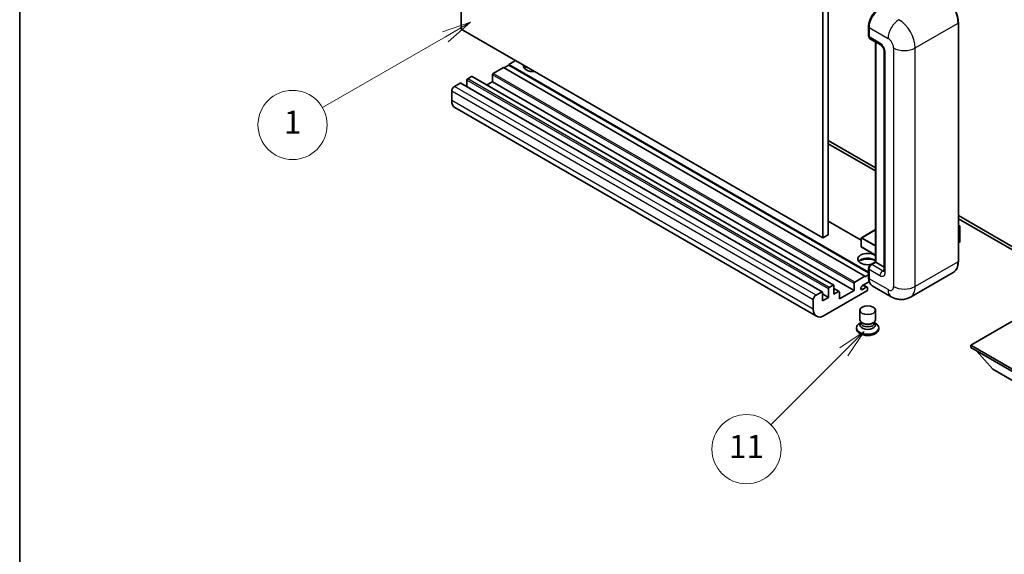
# Model space of a CAD drawing. Units: millimetres. Extents: x 6 to 8482, y 0 to 983.
# Drawn here: x 6 to 262, y 413 to 552 of the extents above; entities that cross this region are included whole.
import ezdxf

# ---------------------------------------------------------------- set-up
doc = ezdxf.new("R2010")
doc.units = ezdxf.units.MM
for name, color, linetype, lineweight in [('Border (ISO)', 7, 'Continuous', 35), ('Symbol (TK)', 100, 'Continuous', 18), ('Visible (ISO)', 7, 'Continuous', 35), ('Visible Narrow (ISO)', 7, 'Continuous', 25)]:
    doc.layers.add(name, color=color, linetype=linetype, lineweight=lineweight)
doc.styles.add('Note Text (TK2)', font='MS PGothic.ttf')

# ---------------------------------------------------------------- blocks, each defined once
blk = doc.blocks.new('図面枠 tk図枠')
at = {"layer": 'Border (ISO)'}
blk.add_line((14.5, 289), (14.5, 8), dxfattribs=at)
blk = doc.blocks.new('バルーン4')
at = {"layer": 'Symbol (TK)', "color": 100}
for p, q in [((53.577, 191.844), (51.162, 191.028)), ((51.412, 190.594), (53.577, 191.844)), ((51.662, 190.161), (53.577, 191.844)), ((51.412, 190.594), (40.757, 184.442))]:
    blk.add_line(p, q, dxfattribs=at)
at = {"layer": 'Symbol (TK)'}
blk.add_circle((38.159, 182.942), 3, dxfattribs=at)
at = {"layer": 'Symbol (TK)', "color": 7, "insert": (38.159, 182.919), "char_height": 2, "attachment_point": 5, "style": 'Note Text (TK2)'}
blk.add_mtext('1', dxfattribs=at)
blk = doc.blocks.new('バルーン7')
at = {"layer": 'Symbol (TK)', "color": 100}
for p, q in [((87.72, 165.04), (85.599, 163.626)), ((85.953, 163.273), (87.72, 165.04)), ((86.306, 162.919), (87.72, 165.04)), ((85.953, 163.273), (79.626, 156.946))]:
    blk.add_line(p, q, dxfattribs=at)
at = {"layer": 'Symbol (TK)'}
blk.add_circle((77.513, 154.833), 3, dxfattribs=at)
at = {"layer": 'Symbol (TK)', "color": 7, "insert": (77.513, 154.81), "char_height": 2, "attachment_point": 5, "style": 'Note Text (TK2)'}
blk.add_mtext('11', dxfattribs=at)

msp = doc.modelspace()

# ---------------------------------------------------------------- linework, layer by layer
at = {"layer": 'Visible (ISO)'}
for p, q in [((120.6964, 549.6696), (120.6964, 613.3563)), ((214.7416, 559.0593), (214.7416, 495.3726)), ((216.1558, 559.8758), (216.1558, 496.1891)), ((249.9934, 489.2488), (249.9934, 551.3026)), ((214.7416, 495.3726), (120.6964, 549.6696)), ((226.6539, 547.9141), (226.6539, 550.3636)), ((226.7624, 550.0778), (226.7624, 547.6283)), ((226.9695, 547.1706), (229.798, 545.5376)), ((228.4216, 489.1074), (228.4216, 546.3322)), ((228.5302, 546.2695), (228.5302, 489.0447)), ((230.7122, 543.9541), (230.7122, 486.7993)), ((134.8386, 541.5046), (133.0708, 540.484)), ((226.6539, 486.4538), (133.0708, 540.484)), ((133.0708, 540.484), (133.0708, 540.3207)), ((131.6566, 539.6675), (129.0403, 538.157)), ((225.7018, 485.3705), (131.6566, 539.6675)), ((133.0708, 540.3207), (131.798, 539.5859)), ((226.6539, 486.2905), (133.0708, 540.3207)), ((120.4136, 535.6258), (118.9287, 534.7685)), ((214.6088, 481.3437), (120.5636, 535.6407)), ((122.1813, 536.4015), (122.1813, 534.7067)), ((123.3834, 537.3405), (122.3935, 536.7689)), ((217.5786, 483.0583), (123.5334, 537.3553)), ((128.8281, 535.9933), (127.3604, 535.1459)), ((128.8281, 537.7896), (128.8281, 535.9933)), ((222.8734, 481.6962), (128.8281, 535.9933)), ((118.2215, 533.5438), (118.2215, 531.0943)), ((213.0952, 474.9662), (119.05, 529.2632)), ((216.1558, 520.684), (228.4216, 513.6023)), ((216.1558, 519.8675), (228.4216, 512.7858)), ((224.7532, 494.7561), (216.1558, 499.7198)), ((249.9934, 501.1478), (272.5476, 488.1262)), ((249.9934, 500.3313), (272.5476, 487.3097)), ((228.4216, 497.5074), (224.8032, 495.4183)), ((249.9934, 498.6505), (250.4091, 498.4105)), ((250.3798, 498.3936), (249.9934, 498.1705)), ((250.3798, 498.3936), (250.4091, 498.4105)), ((250.4091, 498.4105), (250.4091, 494.3519)), ((216.1558, 496.1891), (214.7416, 495.3726)), ((224.7532, 495.3317), (224.7532, 493.0455)), ((250.3798, 494.3111), (249.9934, 494.088)), ((228.4216, 490.8699), (224.8032, 492.9589)), ((226.6539, 485.0439), (226.6539, 487.4934)), ((226.7624, 487.2076), (226.7624, 484.7581)), ((227.1678, 488.3835), (228.4216, 489.1074)), ((228.5302, 489.0447), (227.4695, 488.4323)), ((228.4948, 489.0651), (228.4216, 489.1074)), ((228.4948, 489.0651), (228.5302, 489.0447)), ((228.5302, 489.0447), (230.7122, 487.7849)), ((223.0855, 483.86), (225.7018, 485.3705)), ((225.7018, 485.2072), (226.6539, 485.7569)), ((225.7018, 485.3705), (225.7018, 485.2072)), ((248.6775, 486.4001), (237.5406, 479.9702)), ((226.1968, 481.5738), (215.0952, 475.1643)), ((216.2265, 479.9), (216.2265, 482.1045)), ((216.4387, 482.4719), (217.4286, 483.0435)), ((217.6408, 482.921), (217.6408, 480.7164)), ((218.9928, 481.4253), (217.6408, 482.206)), ((219.055, 479.4917), (222.8734, 481.6962)), ((222.8734, 481.6962), (222.8734, 483.4925)), ((226.8462, 483.99), (225.0831, 482.972)), ((225.0831, 481.9514), (226.0553, 482.5127)), ((226.3053, 482.5375), (225.3179, 483.1076)), ((226.4089, 482.3086), (226.4089, 481.9412)), ((232.5406, 480.0693), (227.5909, 482.927)), ((212.2667, 476.7973), (212.2667, 479.2468)), ((212.9739, 480.4715), (214.4588, 481.3288)), ((214.6709, 481.2063), (214.6709, 479.0018)), ((216.2265, 479.9), (214.6709, 480.7981)), ((214.6709, 479.0018), (216.2265, 479.9)), ((217.6408, 480.7164), (218.8428, 481.4105)), ((219.055, 481.288), (219.055, 479.4917)), ((224.4089, 474.0722), (224.4089, 476.5523)), ((228.4089, 474.0722), (228.4089, 476.5523)), ((267.7746, 475.8583), (253.2082, 467.4484)), ((223.5089, 471.9799), (223.5089, 471.6533)), ((224.6505, 473.3325), (224.3583, 473.1639)), ((224.6714, 473.3705), (224.5029, 473.0647)), ((224.6714, 473.2149), (224.6714, 473.5003)), ((225.1803, 473.1485), (224.9947, 473.2557)), ((227.6375, 473.1485), (227.8231, 473.2557)), ((228.1464, 473.2149), (228.1464, 473.5003)), ((228.1464, 473.3705), (228.3148, 473.0647)), ((228.1673, 473.3325), (228.4595, 473.1639)), ((229.3089, 471.9799), (229.3089, 471.6533)), ((253.2082, 467.4484), (253.2082, 466.8768)), ((253.2082, 467.4484), (267.7746, 459.0385)), ((253.2082, 466.8768), (267.7746, 458.4669)), ((258.9358, 461.243), (254.6647, 466.036)), ((258.9358, 461.243), (267.7746, 456.1399))]:
    msp.add_line(p, q, dxfattribs=at)
for centre, start, end in [((224.8532, 495.3317), 120, 180), ((224.8532, 493.0455), 180, 240)]:
    msp.add_arc(centre, 0.1, start, end, dxfattribs=at)
for centre, major_axis, start_param, end_param in [((229.5909, 551.7108), (-2, -3.4641), 3.92699082, 5.49778714), ((227.4695, 548.0366), (-0.5, -0.866), 5.49778714, 6.28318531), ((129.0403, 537.912), (-0.15, -0.2598), 3.92699082, 5.49778714), ((139.4348, 540.0757), (-2.55, 0), 6.12666207, 8.01050487), ((139.4348, 538.8102), (2.55, 0), 2.33658539, 2.69731031), ((139.4348, 538.0345), (-3.5, 0), 5.20803544, 5.35075369), ((120.4136, 535.3809), (0.15, 0.2598), 0, 0.78539816), ((122.3935, 536.524), (-0.15, -0.2598), 3.92699082, 5.49778714), ((123.3834, 537.0955), (0.15, 0.2598), 0, 0.78539816), ((118.9287, 533.952), (-0.5, -0.866), 3.92699082, 5.49778714), ((121.05, 532.7273), (-2, -3.4641), 5.49778714, 6.28318531), ((250.3091, 494.3519), (0.1, 0), 5.49778714, 6.28318531), ((226.4089, 489.8612), (-2.55, 0), 3.80270382, 8.23711107), ((226.4089, 488.5956), (2.55, 0), 0.66111116, 2.69731031), ((226.4089, 487.82), (-3.5, 0), 4.09970042, 5.35075369), ((227.4695, 487.6158), (-0.5, -0.866), 3.92699082, 5.49778714), ((229.5909, 486.3911), (-2, -3.4641), 5.49778714, 6.28318531), ((216.4387, 482.227), (0.15, 0.2598), 0.78539816, 2.35619449), ((217.4286, 482.7985), (0.15, 0.2598), 5.49778714, 7.06858347), ((223.0855, 483.615), (0.15, 0.2598), 0.78539816, 2.35619449), ((225.0831, 482.4617), (-0.3125, -0.5413), 3.92699082, 7.06858347), ((226.0553, 482.1045), (0.25, 0.433), 5.49778714, 7.06858347), ((226.1968, 481.8187), (-0.15, -0.2598), 0.78539816, 2.35619449), ((212.9739, 479.655), (0.5, 0.866), 0.78539816, 2.35619449), ((214.4588, 481.0839), (0.15, 0.2598), 5.49778714, 7.06858347), ((218.8428, 481.1655), (0.15, 0.2598), 5.49778714, 7.06858347), ((215.0952, 478.4303), (-2, -3.4641), 5.49778714, 7.06858347), ((226.4089, 474.0722), (2, 0), 3.14159264, 6.28318531), ((226.4089, 471.9799), (2.9, 0), 2.35619449, 7.06858347), ((226.4089, 471.6533), (-2.9, 0), 0, 3.14159265), ((226.4089, 472.7148), (-2, 0), 5.97529822, 9.73266505), ((226.4089, 473.2149), (-1.7375, 0), 0, 3.14159265), ((226.4089, 473.8579), (-1.7375, 0), 0.78539816, 2.35619449)]:
    msp.add_ellipse(centre, major_axis=major_axis, ratio=0.57735027, start_param=start_param, end_param=end_param, dxfattribs=at)
msp.add_ellipse((226.4089, 476.5523), major_axis=(-2, 0), ratio=0.57735027, dxfattribs=at)
for points, knots in [([(249.9934, 551.3026), (249.9934, 551.8169), (249.9231, 552.3665), (249.6517, 553.4877), (249.4506, 554.059), (248.9372, 555.1714), (248.6249, 555.7122), (247.9183, 556.713), (247.524, 557.1729), (246.6888, 557.9685), (246.248, 558.3042), (245.8025, 558.5614)], [1.57079633, 1.57079633, 1.57079633, 1.57079633, 1.88495559, 1.88495559, 2.19911486, 2.19911486, 2.51327412, 2.51327412, 2.82743339, 2.82743339, 3.14159265, 3.14159265, 3.14159265, 3.14159265]), ([(226.6539, 550.3636), (226.6539, 550.6898), (226.6984, 551.0365), (226.8691, 551.7417), (226.9953, 552.1002), (227.3172, 552.7976), (227.5129, 553.1365), (227.9559, 553.764), (228.2033, 554.0525), (228.7286, 554.553), (229.0066, 554.7649), (229.2891, 554.928)], [3.14159265, 3.14159265, 3.14159265, 3.14159265, 3.45575192, 3.45575192, 3.76991118, 3.76991118, 4.08407045, 4.08407045, 4.39822972, 4.39822972, 4.71238898, 4.71238898, 4.71238898, 4.71238898]), ([(226.7652, 547.5572), (226.7527, 547.5734), (226.7413, 547.5901), (226.7122, 547.6393), (226.6973, 547.6728), (226.6745, 547.7407), (226.6665, 547.7751), (226.6562, 547.8444), (226.6539, 547.8793), (226.6539, 547.9141)], [2.585890368, 2.585890368, 2.585890368, 2.585890368, 2.670353756, 2.670353756, 2.827433388, 2.827433388, 2.984513021, 2.984513021, 3.141592654, 3.141592654, 3.141592654, 3.141592654]), ([(229.798, 545.5376), (229.8437, 545.5111), (229.8975, 545.4745), (230.0159, 545.3773), (230.0813, 545.3153), (230.2145, 545.1678), (230.2824, 545.0809), (230.4097, 544.891), (230.4689, 544.7875), (230.5692, 544.5783), (230.6104, 544.4726), (230.6706, 544.2761), (230.6904, 544.1848), (230.709, 544.0481), (230.7122, 543.9971), (230.7122, 543.9541)], [3.14159265, 3.14159265, 3.14159265, 3.14159265, 3.34831632, 3.34831632, 3.57177779, 3.57177779, 3.8108324, 3.8108324, 4.05880671, 4.05880671, 4.30647121, 4.30647121, 4.54413512, 4.54413512, 4.71238898, 4.71238898, 4.71238898, 4.71238898]), ([(248.6775, 486.4001), (248.8477, 486.4984), (249.0044, 486.6199), (249.285, 486.9039), (249.409, 487.0663), (249.6217, 487.4255), (249.7105, 487.6223), (249.8523, 488.0443), (249.9053, 488.2696), (249.9759, 488.7433), (249.9934, 488.9917), (249.9934, 489.2488)], [0.785398163, 0.785398163, 0.785398163, 0.785398163, 0.942477796, 0.942477796, 1.099557429, 1.099557429, 1.256637061, 1.256637061, 1.413716694, 1.413716694, 1.570796327, 1.570796327, 1.570796327, 1.570796327]), ([(226.6539, 487.4934), (226.6539, 487.5631), (226.6632, 487.6329), (226.6966, 487.771), (226.7208, 487.8392), (226.7815, 487.9708), (226.8181, 488.0342), (226.9018, 488.1526), (226.9487, 488.2077), (227.0516, 488.3056), (227.1074, 488.3486), (227.1678, 488.3835)], [3.14159265, 3.14159265, 3.14159265, 3.14159265, 3.45575192, 3.45575192, 3.76991118, 3.76991118, 4.08407045, 4.08407045, 4.39822972, 4.39822972, 4.71238898, 4.71238898, 4.71238898, 4.71238898]), ([(230.7122, 486.7993), (230.7122, 486.7592), (230.7094, 486.726), (230.702, 486.6766), (230.6975, 486.6604), (230.694, 486.6501), (230.6934, 486.6486), (230.6934, 486.6486)], [4.71238898, 4.71238898, 4.71238898, 4.71238898, 4.869468613, 4.869468613, 5.026548246, 5.026548246, 5.092877496, 5.092877496, 5.092877496, 5.092877496]), ([(226.8643, 483.9482), (226.8367, 484.0098), (226.8118, 484.0737), (226.744, 484.2756), (226.71, 484.4202), (226.665, 484.7227), (226.6539, 484.8808), (226.6539, 485.0439)], [2.75148435, 2.75148435, 2.75148435, 2.75148435, 2.827433388, 2.827433388, 2.984513021, 2.984513021, 3.141592654, 3.141592654, 3.141592654, 3.141592654]), ([(237.5406, 479.9702), (237.1741, 479.7586), (236.7786, 479.5987), (235.9897, 479.3923), (235.5972, 479.345), (234.8561, 479.3368), (234.5072, 479.3752), (233.8628, 479.5054), (233.5668, 479.5972), (233.0214, 479.8123), (232.7717, 479.9358), (232.5406, 480.0693)], [5.497787144, 5.497787144, 5.497787144, 5.497787144, 5.654866776, 5.654866776, 5.811946409, 5.811946409, 5.969026042, 5.969026042, 6.126105675, 6.126105675, 6.283185307, 6.283185307, 6.283185307, 6.283185307])]:
    msp.add_open_spline(points, degree=3, knots=knots, dxfattribs=at)
at = {"layer": 'Visible Narrow (ISO)'}
for p, q in [((238.7833, 544.7706), (249.9202, 551.2005)), ((249.9202, 551.2005), (249.9202, 489.1468)), ((226.7271, 547.8121), (226.7271, 550.2615)), ((226.7271, 550.2615), (226.7658, 550.2392)), ((226.7624, 550.0778), (231.7122, 547.2201)), ((226.7271, 547.8121), (226.7624, 547.7916)), ((229.5909, 545.9953), (226.7624, 547.6283)), ((228.4948, 489.0651), (228.4948, 546.2899)), ((231.0051, 486.3911), (231.0051, 543.5459)), ((233.1264, 544.7706), (233.1264, 482.7169)), ((238.7833, 482.7169), (238.7833, 544.7706)), ((223.0855, 483.86), (129.0403, 538.157)), ((214.4588, 481.3288), (120.4136, 535.6258)), ((216.2265, 482.1045), (122.1813, 536.4015)), ((216.4387, 482.4719), (122.3935, 536.7689)), ((217.4286, 483.0435), (123.3834, 537.3405)), ((222.8734, 483.4925), (128.8281, 537.7896)), ((212.2667, 479.2468), (118.2215, 533.5438)), ((212.9739, 480.4715), (118.9287, 534.7685)), ((212.2667, 476.7973), (118.2215, 531.0943)), ((224.7532, 494.6546), (216.1558, 499.6183)), ((224.8532, 495.4134), (228.4216, 497.4736)), ((249.9934, 498.6167), (250.3798, 498.3936)), ((250.3798, 498.3936), (250.3798, 494.3111)), ((224.7825, 495.2909), (228.4216, 493.1899)), ((224.7825, 493.0047), (224.7825, 495.2909)), ((228.4216, 493.3532), (224.8532, 495.4134)), ((228.4216, 490.9037), (224.7825, 493.0047)), ((226.7271, 484.9418), (226.7271, 487.3913)), ((226.7271, 487.3913), (226.7744, 487.364)), ((226.7624, 487.2076), (229.5909, 485.5746)), ((227.2928, 488.3711), (228.4948, 489.0651)), ((227.2928, 488.3711), (227.3401, 488.3438)), ((230.298, 486.7993), (227.4695, 488.4323)), ((230.298, 486.7993), (230.7122, 487.0385)), ((249.9202, 489.1468), (238.7833, 482.7169)), ((226.7271, 484.9418), (226.7624, 484.9214)), ((231.7122, 481.9004), (226.7624, 484.7581)), ((218.8428, 481.4105), (217.6408, 482.1045)), ((225.0831, 481.9514), (224.6411, 482.2066)), ((226.0553, 482.5127), (225.1714, 483.0231))]:
    msp.add_line(p, q, dxfattribs=at)
for centre, major_axis, start_param, end_param in [((245.6775, 553.65), (3, -5.1962), 0.78539816, 2.35619449), ((229.4141, 551.8129), (1.9, 3.2909), 0.78539816, 2.35619449), ((234.5406, 548.8531), (2, 3.4641), 0.78539816, 2.35619449), ((234.5406, 547.2201), (-3, 5.1962), 3.92699082, 5.49778714), ((249.7434, 551.3026), (0.25, 0), 5.49778714, 6.28318531), ((226.9039, 550.3636), (-0.25, 0), 0, 0.78539816), ((226.9039, 547.9141), (-0.25, 0), 0, 0.78539816), ((227.2928, 548.1387), (0.4, 0.6928), 2.35619449, 2.71318242), ((230.298, 546.4036), (-0.5, -0.866), 5.49778714, 6.28318531), ((229.5909, 544.3624), (-1, 1.7321), 3.92699082, 5.49778714), ((231.7122, 545.5871), (1, -1.7321), 0.78539816, 2.35619449), ((231.7122, 543.9541), (-1, 0), 0, 0.78539816), ((235.9548, 546.4036), (4, 0), 3.92699082, 5.49778714), ((224.8532, 495.3317), (-0.1, 0), 0, 0.78539816), ((224.8532, 495.3317), (0.05, 0.0866), 0.78539816, 2.35619449), ((224.8532, 495.3317), (-0.05, 0.0866), 5.49778714, 6.28318531), ((224.8532, 493.0455), (-0.1, 0), 0, 0.78539816), ((224.8532, 493.0455), (-0.05, -0.0866), 5.49778714, 6.28318531), ((249.7434, 489.2488), (0.25, 0), 5.49778714, 6.28318531), ((226.9039, 487.4934), (-0.25, 0), 0, 0.78539816), ((227.2928, 487.7179), (0.4, 0.6928), 0.78539816, 2.35619449), ((227.2928, 488.167), (-0.125, 0.2165), 5.49778714, 6.28318531), ((230.298, 485.9829), (-0.5, -0.866), 3.92699082, 5.49778714), ((230.298, 487.6158), (0.5, -0.866), 5.49778714, 6.11527958), ((231.7122, 486.7993), (-1, 0), 0, 0.78539816), ((245.6775, 491.5963), (3, -5.1962), 0, 0.78539816), ((226.9039, 485.0439), (-0.25, 0), 0, 0.78539816), ((229.4141, 486.4932), (1.9, 3.2909), 2.35619449, 2.57820695), ((229.5909, 487.2076), (1, -1.7321), 5.49778714, 7.06858347), ((231.7122, 483.5334), (1, -1.7321), 5.49778714, 7.06858347), ((234.5406, 483.5334), (-2, -3.4641), 5.49778714, 6.28318531), ((235.9548, 484.3499), (4, 0), 3.92699082, 5.49778714), ((234.5406, 485.1664), (3, -5.1962), 0, 0.78539816)]:
    msp.add_ellipse(centre, major_axis=major_axis, ratio=0.57735027, start_param=start_param, end_param=end_param, dxfattribs=at)

# ---------------------------------------------------------------- block references
at = {"xscale": 3, "yscale": 3, "zscale": 3}
msp.add_blockref('図面枠 tk図枠', (-37.6543, -24.0815), dxfattribs=at)
at = {"layer": 'Symbol (TK)', "xscale": 3, "yscale": 3, "zscale": 3}
for name in ['バルーン4', 'バルーン7']:
    msp.add_blockref(name, (-37.6543, -24.0815), dxfattribs=at)

doc.saveas('drawing.dxf')
